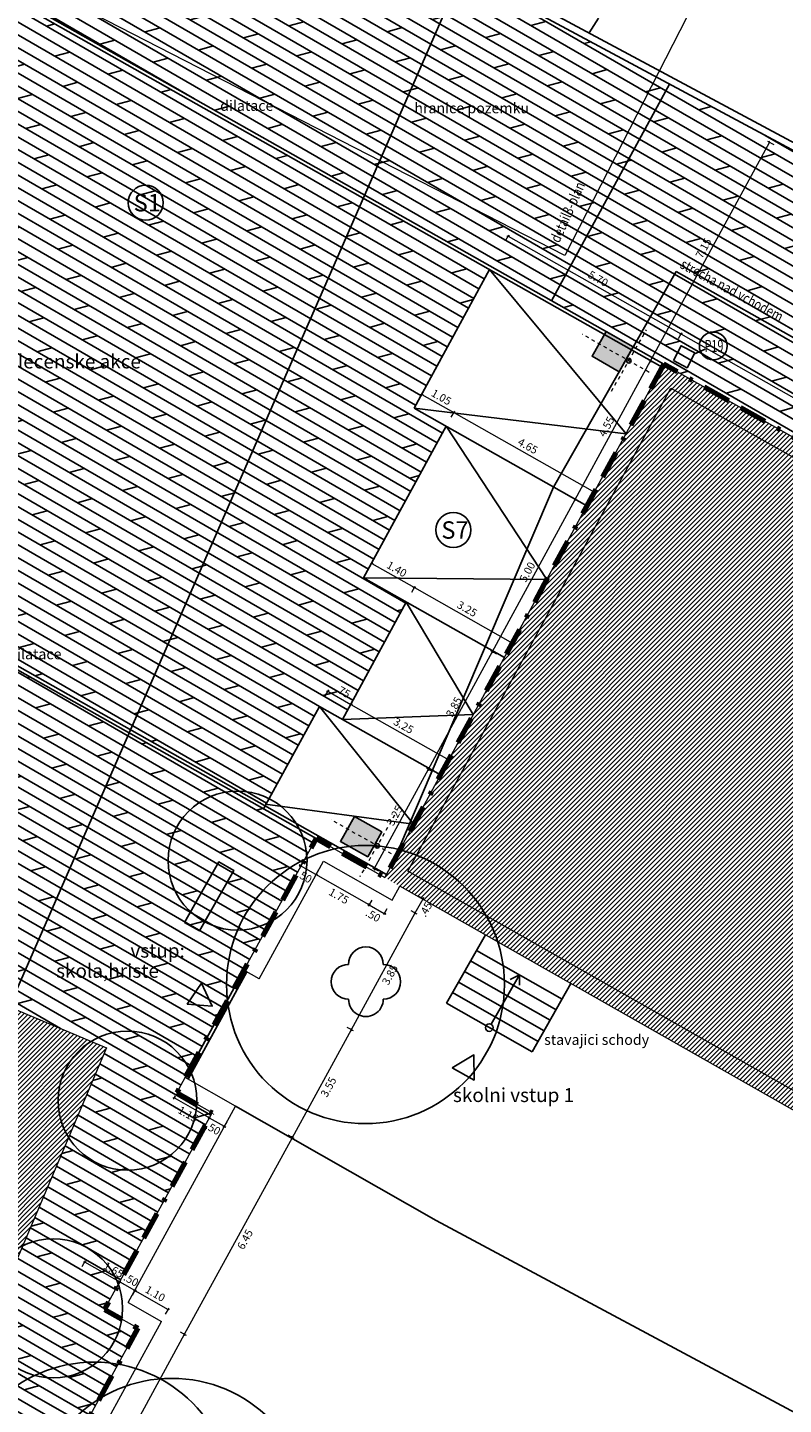
# Model space of a CAD drawing. Units: millimetres. Extents: x -827 to 609, y 11 to 523.
# Drawn here: x 43 to 65, y 225 to 264 of the extents above; entities that cross this region are included whole.
import ezdxf
from ezdxf.enums import TextEntityAlignment as Align
from ezdxf.lldxf.tags import DXFTag

# ---------------------------------------------------------------- set-up
doc = ezdxf.new("R2010")
doc.units = ezdxf.units.MM
doc.header["$LTSCALE"] = 0.2
doc.linetypes.add('BORDER', pattern=[1.75, 0.5, -0.25, 0.5, -0.25, 0, -0.25])
for name, color, linetype in [('baeume', 3, 'Continuous'), ('beleuchtung_neu', 6, 'Continuous'), ('beschriftung', 6, 'Continuous'), ('linien', 7, 'Continuous'), ('linien_bestand', 7, 'HIDDEN2'), ('linien_pflasterung', 4, 'Continuous'), ('moebel', 3, 'Continuous'), ('pflasterung_grenzen', 4, 'Continuous'), ('stiege', 5, 'Continuous')]:
    doc.layers.add(name, color=color, linetype=linetype)
doc.layers.add('beschriftung_details', color=7, linetype='Continuous', lineweight=0, true_color=0x242b56)
doc.layers.add('schr_bestandshäuser', color=7, linetype='Continuous', lineweight=0, true_color=0x5e5e5e)
doc.layers.add('beschriftung_koten', color=7, linetype='Continuous', lineweight=0)
doc.layers.add('gebaeude', color=1, linetype='Continuous', lineweight=15)
doc.layers.add('schr_pflasterung', color=7, linetype='Continuous', true_color=0x3b3b3b)
doc.styles.add('beschriftung', font='monos.ttf')
doc.styles.get("Standard").update_dxf_attribs({"font": 'simplex.shx', "width": 0.8})
tags = doc.linetypes.add('HIDDEN2', pattern=[4.7625, 3.175, -1.5875]).pattern_tags.tags
tags[6:7] = [DXFTag(74, 4), DXFTag(75, 0), DXFTag(340, '0'), DXFTag(46, 0.0), DXFTag(50, 0.0), DXFTag(44, 0.0), DXFTag(45, 0.0)]
tags[4:5] = [DXFTag(74, 4), DXFTag(75, 0), DXFTag(340, '0'), DXFTag(46, 0.0), DXFTag(50, 0.0), DXFTag(44, 0.0), DXFTag(45, 0.0)]
doc.dimstyles.new('jiri_200', dxfattribs={"dimtxt": 0.225, "dimasz": 0.05, "dimexe": 0.05, "dimexo": 0.1, "dimgap": 0.1, "dimtad": 2, "dimrnd": 0.05, "dimzin": 4, "dimdsep": 46, "dimtxsty": 'Standard', "dimblk": 'OBLIQUE', "dimcen": 0.25, "dimclrd": 7, "dimclre": 7, "dimclrt": 256, "dimadec": 0, "dimazin": 0, "dimtfac": 1, "dimtix": 1, "dimtmove": 2, "dimatfit": 3, "dimfxl": 0, "dimtolj": 1, "dimtzin": 0, "dimlwd": -1, "dimlwe": -1, "dimarcsym": 0})

# ---------------------------------------------------------------- blocks, each defined once
blk = doc.blocks.new('313')
at = {"linetype": 'Continuous'}
for centre, start, end in [((0, 1), 0.01211, 179.99425), ((-1, 0), 89.9966, 269.9966), ((1, 0), 270.00236, 90.00236), ((0, -1), 179.99424, 0.01212)]:
    blk.add_arc(centre, 1, start, end, dxfattribs=at)
blk = doc.blocks.new('lt1_licht')
at = {"linetype": 'Continuous', "ltscale": 0.1, "true_color": 0xb3b3b3}
h = blk.add_hatch(color=253, dxfattribs=at)
edge = h.paths.add_edge_path(flags=17)
edge.add_arc((200.278, 93.893), 0.065, 0, 360)
h.paths.add_polyline_path([(200.239, 93.968), (200.605, 94.155), (200.195, 94.956), (199.465, 94.583), (199.874, 93.782)])
edge = h.paths.add_edge_path(flags=17)
edge.add_line((200.208, 93.953), (200.222, 93.926))
edge = h.paths.add_edge_path(flags=17)
edge.add_line((200.284, 93.958), (200.271, 93.984))
at = {"linetype": 'BORDER', "lineweight": 0}
for p, q in [((200.585, 93.292), (199.582, 95.254)), ((199.38, 93.434), (201.188, 94.359))]:
    blk.add_line(p, q, dxfattribs=at)
at = {"linetype": 'Continuous', "ltscale": 0.1}
for points in [[(200.239, 93.968), (200.239, 93.968), (200.239, 93.968), (200.605, 94.155), (200.195, 94.956), (199.465, 94.583), (199.874, 93.782), (200.239, 93.968)], [(200.208, 93.953), (200.208, 93.953), (200.222, 93.926)], [(200.284, 93.958), (200.271, 93.984), (200.271, 93.984)]]:
    blk.add_lwpolyline(points, dxfattribs=at)
blk.add_circle((200.278, 93.893), 0.065, dxfattribs=at)
blk = doc.blocks.new('_Oblique')
at = {"color": 0, "linetype": 'ByBlock', "lineweight": -2}
blk.add_line((-0.5, -0.5), (0.5, 0.5), dxfattribs=at)
blk = doc.blocks.new('*D111')
at = {"layer": 'beschriftung_koten', "color": 7}
for p, q in [((52.905, 240.289), (54.465, 243.153)), ((54.596, 243.081), (54.421, 243.177)), ((53.037, 240.218), (52.861, 240.313))]:
    blk.add_line(p, q, dxfattribs=at)
at = {"layer": 'beschriftung_koten', "color": 7, "xscale": 0.05, "yscale": 0.05, "zscale": 0.05}
for p, rotation in [((54.465, 243.153), 61.42687795543984), ((52.905, 240.289), 241.4268779554399)]:
    blk.add_blockref('_Oblique', p, dxfattribs=dict(at, rotation=rotation))
at = {"layer": 'beschriftung_koten', "insert": (53.498, 241.823), "char_height": 0.225, "attachment_point": 5, "rotation": 61.4269}
blk.add_mtext('\\A1;3.25', dxfattribs=at)
blk = doc.blocks.new('*D112')
at = {"layer": 'beschriftung_koten', "color": 7}
for p, q in [((54.465, 243.153), (56.307, 246.536)), ((56.439, 246.464), (56.263, 246.56)), ((54.596, 243.081), (54.421, 243.177))]:
    blk.add_line(p, q, dxfattribs=at)
at = {"layer": 'beschriftung_koten', "color": 7, "xscale": 0.05, "yscale": 0.05, "zscale": 0.05}
for p, rotation in [((56.307, 246.536), 61.42687795543984), ((54.465, 243.153), 241.4268779554399)]:
    blk.add_blockref('_Oblique', p, dxfattribs=dict(at, rotation=rotation))
at = {"layer": 'beschriftung_koten', "insert": (55.199, 244.946), "char_height": 0.225, "attachment_point": 5, "rotation": 61.4269}
blk.add_mtext('\\A1;3.85', dxfattribs=at)
blk = doc.blocks.new('*D113')
at = {"layer": 'beschriftung_koten', "color": 7}
for p, q in [((56.307, 246.536), (58.691, 250.914)), ((58.823, 250.842), (58.648, 250.938)), ((56.439, 246.464), (56.263, 246.56))]:
    blk.add_line(p, q, dxfattribs=at)
at = {"layer": 'beschriftung_koten', "color": 7, "xscale": 0.05, "yscale": 0.05, "zscale": 0.05}
for p, rotation in [((58.691, 250.914), 61.42687795543984), ((56.307, 246.536), 241.4268779554399)]:
    blk.add_blockref('_Oblique', p, dxfattribs=dict(at, rotation=rotation))
at = {"layer": 'beschriftung_koten', "insert": (57.313, 248.827), "char_height": 0.225, "attachment_point": 5, "rotation": 61.4269}
blk.add_mtext('\\A1;5.00', dxfattribs=at)
blk = doc.blocks.new('*D114')
at = {"layer": 'beschriftung_koten', "color": 7}
for p, q in [((58.691, 250.914), (60.861, 254.898)), ((60.993, 254.826), (60.817, 254.922)), ((58.823, 250.842), (58.648, 250.938))]:
    blk.add_line(p, q, dxfattribs=at)
at = {"layer": 'beschriftung_koten', "color": 7, "xscale": 0.05, "yscale": 0.05, "zscale": 0.05}
for p, rotation in [((60.861, 254.898), 61.42687795543984), ((58.691, 250.914), 241.4268779554399)]:
    blk.add_blockref('_Oblique', p, dxfattribs=dict(at, rotation=rotation))
at = {"layer": 'beschriftung_koten', "insert": (59.59, 253.008), "char_height": 0.225, "attachment_point": 5, "rotation": 61.4269}
blk.add_mtext('\\A1;4.55', dxfattribs=at)
blk = doc.blocks.new('*D115')
at = {"layer": 'beschriftung_koten', "color": 7}
for p, q in [((60.861, 254.898), (64.282, 261.18)), ((64.414, 261.108), (64.239, 261.204)), ((60.993, 254.826), (60.817, 254.922))]:
    blk.add_line(p, q, dxfattribs=at)
at = {"layer": 'beschriftung_koten', "color": 7, "xscale": 0.05, "yscale": 0.05, "zscale": 0.05}
for p, rotation in [((64.282, 261.18), 61.42687795543984), ((60.861, 254.898), 241.4268779554399)]:
    blk.add_blockref('_Oblique', p, dxfattribs=dict(at, rotation=rotation))
at = {"layer": 'beschriftung_koten', "insert": (62.385, 258.141), "char_height": 0.225, "attachment_point": 5, "rotation": 61.4269}
blk.add_mtext('\\A1;7.15', dxfattribs=at)
blk = doc.blocks.new('*D116')
at = {"layer": 'beschriftung_koten', "color": 7}
for p, q in [((56.687, 258.351), (56.785, 258.525)), ((56.761, 258.481), (61.734, 255.672)), ((61.66, 255.541), (61.758, 255.716))]:
    blk.add_line(p, q, dxfattribs=at)
at = {"layer": 'beschriftung_koten', "color": 7, "xscale": 0.05, "yscale": 0.05, "zscale": 0.05}
for p, rotation in [((56.761, 258.481), 150.5360186532053), ((61.734, 255.672), 330.5360186532053)]:
    blk.add_blockref('_Oblique', p, dxfattribs=dict(at, rotation=rotation))
at = {"layer": 'beschriftung_koten', "insert": (59.352, 257.262), "char_height": 0.225, "attachment_point": 5, "rotation": 330.536}
blk.add_mtext('\\A1;5.70', dxfattribs=at)
blk = doc.blocks.new('*D117')
at = {"layer": 'beschriftung_koten', "color": 7}
for p, q in [((61.66, 255.541), (61.758, 255.716)), ((61.734, 255.672), (69.825, 251.101)), ((69.751, 250.97), (69.85, 251.144))]:
    blk.add_line(p, q, dxfattribs=at)
at = {"layer": 'beschriftung_koten', "color": 7, "xscale": 0.05, "yscale": 0.05, "zscale": 0.05}
for p, rotation in [((61.734, 255.672), 150.5360186532053), ((69.825, 251.101), 330.5360186532053)]:
    blk.add_blockref('_Oblique', p, dxfattribs=dict(at, rotation=rotation))
at = {"layer": 'beschriftung_koten', "insert": (65.884, 253.572), "char_height": 0.225, "attachment_point": 5, "rotation": 330.536}
blk.add_mtext('\\A1;9.30', dxfattribs=at)
blk = doc.blocks.new('*D136')
at = {"layer": 'beschriftung_koten', "color": 7}
for p, q in [((54.198, 253.802), (54.297, 253.976)), ((54.272, 253.933), (55.197, 253.41)), ((55.124, 253.279), (55.222, 253.454))]:
    blk.add_line(p, q, dxfattribs=at)
at = {"layer": 'beschriftung_koten', "color": 7, "xscale": 0.05, "yscale": 0.05, "zscale": 0.05}
for p, rotation in [((54.272, 253.933), 150.5360186532053), ((55.197, 253.41), 330.5360186532053)]:
    blk.add_blockref('_Oblique', p, dxfattribs=dict(at, rotation=rotation))
at = {"layer": 'beschriftung_koten', "insert": (54.839, 253.856), "char_height": 0.225, "attachment_point": 5, "rotation": 330.536}
blk.add_mtext('\\A1;1.05', dxfattribs=at)
blk = doc.blocks.new('*D137')
at = {"layer": 'beschriftung_koten', "color": 7}
for p, q in [((55.124, 253.279), (55.222, 253.454)), ((55.197, 253.41), (59.249, 251.121)), ((59.175, 250.99), (59.274, 251.164))]:
    blk.add_line(p, q, dxfattribs=at)
at = {"layer": 'beschriftung_koten', "color": 7, "xscale": 0.05, "yscale": 0.05, "zscale": 0.05}
for p, rotation in [((55.197, 253.41), 150.5360186532053), ((59.249, 251.121), 330.5360186532053)]:
    blk.add_blockref('_Oblique', p, dxfattribs=dict(at, rotation=rotation))
at = {"layer": 'beschriftung_koten', "insert": (57.328, 252.45), "char_height": 0.225, "attachment_point": 5, "rotation": 330.536}
blk.add_mtext('\\A1;4.65', dxfattribs=at)
blk = doc.blocks.new('*D138')
at = {"layer": 'beschriftung_koten', "color": 7}
for p, q in [((52.762, 248.942), (52.86, 249.116)), ((52.836, 249.072), (54.064, 248.378)), ((53.99, 248.248), (54.089, 248.422))]:
    blk.add_line(p, q, dxfattribs=at)
at = {"layer": 'beschriftung_koten', "color": 7, "xscale": 0.05, "yscale": 0.05, "zscale": 0.05}
for p, rotation in [((52.836, 249.072), 150.5360186532053), ((54.064, 248.378), 330.5360186532053)]:
    blk.add_blockref('_Oblique', p, dxfattribs=dict(at, rotation=rotation))
at = {"layer": 'beschriftung_koten', "insert": (53.555, 248.91), "char_height": 0.225, "attachment_point": 5, "rotation": 330.536}
blk.add_mtext('\\A1;1.40', dxfattribs=at)
blk = doc.blocks.new('*D139')
at = {"layer": 'beschriftung_koten', "color": 7}
for p, q in [((53.99, 248.248), (54.089, 248.422)), ((54.064, 248.378), (56.887, 246.783)), ((56.814, 246.653), (56.912, 246.827))]:
    blk.add_line(p, q, dxfattribs=at)
at = {"layer": 'beschriftung_koten', "color": 7, "xscale": 0.05, "yscale": 0.05, "zscale": 0.05}
for p, rotation in [((54.064, 248.378), 150.5360186532053), ((56.887, 246.783), 330.5360186532053)]:
    blk.add_blockref('_Oblique', p, dxfattribs=dict(at, rotation=rotation))
at = {"layer": 'beschriftung_koten', "insert": (55.58, 247.766), "char_height": 0.225, "attachment_point": 5, "rotation": 330.536}
blk.add_mtext('\\A1;3.25', dxfattribs=at)
blk = doc.blocks.new('*D140')
at = {"layer": 'beschriftung_koten', "color": 7}
for p, q in [((51.496, 245.264), (51.595, 245.438)), ((51.57, 245.395), (52.235, 245.019)), ((52.161, 244.889), (52.26, 245.063))]:
    blk.add_line(p, q, dxfattribs=at)
at = {"layer": 'beschriftung_koten', "color": 7, "xscale": 0.05, "yscale": 0.05, "zscale": 0.05}
for p, rotation in [((51.57, 245.395), 150.5360186532053), ((52.235, 245.019), 330.5360186532053)]:
    blk.add_blockref('_Oblique', p, dxfattribs=dict(at, rotation=rotation))
at = {"layer": 'beschriftung_koten', "insert": (52.007, 245.392), "char_height": 0.225, "attachment_point": 5, "rotation": 330.536}
blk.add_mtext('\\A1;.75', dxfattribs=at)
blk = doc.blocks.new('*D141')
at = {"layer": 'beschriftung_koten', "color": 7}
for p, q in [((52.161, 244.889), (52.26, 245.063)), ((52.235, 245.019), (55.058, 243.424)), ((54.985, 243.294), (55.083, 243.468))]:
    blk.add_line(p, q, dxfattribs=at)
at = {"layer": 'beschriftung_koten', "color": 7, "xscale": 0.05, "yscale": 0.05, "zscale": 0.05}
for p, rotation in [((52.235, 245.019), 150.5360186532053), ((55.058, 243.424), 330.5360186532053)]:
    blk.add_blockref('_Oblique', p, dxfattribs=dict(at, rotation=rotation))
at = {"layer": 'beschriftung_koten', "insert": (53.751, 244.407), "char_height": 0.225, "attachment_point": 5, "rotation": 330.536}
blk.add_mtext('\\A1;3.25', dxfattribs=at)
blk = doc.blocks.new('*D154')
at = {"layer": 'beschriftung_koten', "color": 7}
for p, q in [((47.318, 226.975), (47.493, 226.879)), ((43.989, 220.587), (47.449, 226.903)), ((43.857, 220.659), (44.032, 220.563))]:
    blk.add_line(p, q, dxfattribs=at)
at = {"layer": 'beschriftung_koten', "color": 7, "xscale": 0.05, "yscale": 0.05, "zscale": 0.05}
for p, rotation in [((47.449, 226.903), 61.28158396683268), ((43.989, 220.587), 241.2815839668327)]:
    blk.add_blockref('_Oblique', p, dxfattribs=dict(at, rotation=rotation))
at = {"layer": 'beschriftung_koten', "insert": (45.905, 223.643), "char_height": 0.225, "attachment_point": 5, "rotation": 61.2816}
blk.add_mtext('\\A1;7.20', dxfattribs=at)
blk = doc.blocks.new('*D155')
at = {"layer": 'beschriftung_koten', "color": 7}
for p, q in [((47.449, 226.903), (50.552, 232.566)), ((50.42, 232.638), (50.595, 232.542)), ((47.318, 226.975), (47.493, 226.879))]:
    blk.add_line(p, q, dxfattribs=at)
at = {"layer": 'beschriftung_koten', "color": 7, "xscale": 0.05, "yscale": 0.05, "zscale": 0.05}
for p, rotation in [((50.552, 232.566), 61.28158396683268), ((47.449, 226.903), 241.2815839668327)]:
    blk.add_blockref('_Oblique', p, dxfattribs=dict(at, rotation=rotation))
at = {"layer": 'beschriftung_koten', "insert": (49.187, 229.632), "char_height": 0.225, "attachment_point": 5, "rotation": 61.2816}
blk.add_mtext('\\A1;6.45', dxfattribs=at)
blk = doc.blocks.new('*D156')
at = {"layer": 'beschriftung_koten', "color": 7}
for p, q in [((50.552, 232.566), (52.251, 235.667)), ((52.12, 235.74), (52.295, 235.643)), ((50.42, 232.638), (50.595, 232.542))]:
    blk.add_line(p, q, dxfattribs=at)
at = {"layer": 'beschriftung_koten', "color": 7, "xscale": 0.05, "yscale": 0.05, "zscale": 0.05}
for p, rotation in [((52.251, 235.667), 61.28158396683268), ((50.552, 232.566), 241.2815839668327)]:
    blk.add_blockref('_Oblique', p, dxfattribs=dict(at, rotation=rotation))
at = {"layer": 'beschriftung_koten', "insert": (51.588, 234.014), "char_height": 0.225, "attachment_point": 5, "rotation": 61.2816}
blk.add_mtext('\\A1;3.55', dxfattribs=at)
blk = doc.blocks.new('*D157')
at = {"layer": 'beschriftung_koten', "color": 7}
for p, q in [((54.089, 239.022), (54.311, 239.427)), ((54.18, 239.499), (54.355, 239.403)), ((54.311, 239.427), (54.335, 239.471)), ((53.958, 239.094), (54.133, 238.998)), ((54.089, 239.022), (54.065, 238.978))]:
    blk.add_line(p, q, dxfattribs=at)
at = {"layer": 'beschriftung_koten', "color": 7, "xscale": 0.05, "yscale": 0.05, "zscale": 0.05}
for p, rotation in [((54.311, 239.427), 241.2815839668327), ((54.089, 239.022), 61.28158396683268)]:
    blk.add_blockref('_Oblique', p, dxfattribs=dict(at, rotation=rotation))
at = {"layer": 'beschriftung_koten', "insert": (54.387, 239.123), "char_height": 0.225, "attachment_point": 5, "rotation": 61.2816}
blk.add_mtext('\\A1;.45', dxfattribs=at)
blk = doc.blocks.new('*D158')
at = {"layer": 'beschriftung_koten', "color": 7}
for p, q in [((45.943, 228.03), (46.042, 228.204)), ((46.018, 228.161), (46.976, 227.615)), ((46.902, 227.485), (47.001, 227.659))]:
    blk.add_line(p, q, dxfattribs=at)
at = {"layer": 'beschriftung_koten', "color": 7, "xscale": 0.05, "yscale": 0.05, "zscale": 0.05}
for p, rotation in [((46.018, 228.161), 150.3582967639203), ((46.976, 227.615), 330.3582967639203)]:
    blk.add_blockref('_Oblique', p, dxfattribs=dict(at, rotation=rotation))
at = {"layer": 'beschriftung_koten', "insert": (46.602, 228.072), "char_height": 0.225, "attachment_point": 5, "rotation": 330.3583}
blk.add_mtext('\\A1;1.10', dxfattribs=at)
blk = doc.blocks.new('*D159')
at = {"layer": 'beschriftung_koten', "color": 7}
for p, q in [((48.159, 233.128), (48.115, 233.153)), ((48.191, 233.184), (48.134, 233.084)), ((48.159, 233.128), (48.586, 232.885)), ((48.661, 233.015), (48.562, 232.841)), ((48.586, 232.885), (48.63, 232.86))]:
    blk.add_line(p, q, dxfattribs=at)
at = {"layer": 'beschriftung_koten', "color": 7, "xscale": 0.05, "yscale": 0.05, "zscale": 0.05}
for p, rotation in [((48.159, 233.128), 330.3582967639203), ((48.586, 232.885), 150.3582967639203)]:
    blk.add_blockref('_Oblique', p, dxfattribs=dict(at, rotation=rotation))
at = {"layer": 'beschriftung_koten', "insert": (48.267, 232.822), "char_height": 0.225, "attachment_point": 5, "rotation": 330.3583}
blk.add_mtext('\\A1;.50', dxfattribs=at)
blk = doc.blocks.new('*D160')
at = {"layer": 'beschriftung_koten', "color": 7}
for p, q in [((47.175, 233.762), (47.118, 233.662)), ((48.159, 233.128), (47.143, 233.706)), ((48.191, 233.184), (48.134, 233.084))]:
    blk.add_line(p, q, dxfattribs=at)
at = {"layer": 'beschriftung_koten', "color": 7, "xscale": 0.05, "yscale": 0.05, "zscale": 0.05}
for p, rotation in [((47.143, 233.706), 150.3582967639203), ((48.159, 233.128), 330.3582967639203)]:
    blk.add_blockref('_Oblique', p, dxfattribs=dict(at, rotation=rotation))
at = {"layer": 'beschriftung_koten', "insert": (47.546, 233.232), "char_height": 0.225, "attachment_point": 5, "rotation": 330.3583}
blk.add_mtext('\\A1;1.15', dxfattribs=at)
blk = doc.blocks.new('*D161')
at = {"layer": 'beschriftung_koten', "color": 7}
for p, q in [((45.516, 228.274), (45.615, 228.447)), ((45.59, 228.404), (45.547, 228.429)), ((46.018, 228.161), (45.59, 228.404)), ((45.943, 228.03), (46.042, 228.204)), ((46.018, 228.161), (46.061, 228.136))]:
    blk.add_line(p, q, dxfattribs=at)
at = {"layer": 'beschriftung_koten', "color": 7, "xscale": 0.05, "yscale": 0.05, "zscale": 0.05}
for p, rotation in [((45.59, 228.404), 330.3582967639203), ((46.018, 228.161), 150.3582967639203)]:
    blk.add_blockref('_Oblique', p, dxfattribs=dict(at, rotation=rotation))
at = {"layer": 'beschriftung_koten', "insert": (45.909, 228.467), "char_height": 0.225, "attachment_point": 5, "rotation": 330.3583}
blk.add_mtext('\\A1;.50', dxfattribs=at)
blk = doc.blocks.new('*D163')
at = {"layer": 'beschriftung_koten', "color": 7}
for p, q in [((52.251, 235.667), (54.089, 239.022)), ((53.958, 239.094), (54.133, 238.998)), ((52.12, 235.74), (52.295, 235.643))]:
    blk.add_line(p, q, dxfattribs=at)
at = {"layer": 'beschriftung_koten', "color": 7, "xscale": 0.05, "yscale": 0.05, "zscale": 0.05}
for p, rotation in [((54.089, 239.022), 61.28158396683268), ((52.251, 235.667), 241.2815839668327)]:
    blk.add_blockref('_Oblique', p, dxfattribs=dict(at, rotation=rotation))
at = {"layer": 'beschriftung_koten', "insert": (53.357, 237.243), "char_height": 0.225, "attachment_point": 5, "rotation": 61.2816}
blk.add_mtext('\\A1;3.85', dxfattribs=at)
blk = doc.blocks.new('*D164')
at = {"layer": 'beschriftung_koten', "color": 7}
for p, q in [((51.301, 240.258), (51.202, 240.084)), ((52.76, 239.255), (51.227, 240.127)), ((52.834, 239.386), (52.736, 239.212))]:
    blk.add_line(p, q, dxfattribs=at)
at = {"layer": 'beschriftung_koten', "color": 7, "xscale": 0.05, "yscale": 0.05, "zscale": 0.05}
for p, rotation in [((51.227, 240.127), 150.37690177549), ((52.76, 239.255), 330.37690177549)]:
    blk.add_blockref('_Oblique', p, dxfattribs=dict(at, rotation=rotation))
at = {"layer": 'beschriftung_koten', "insert": (51.888, 239.507), "char_height": 0.225, "attachment_point": 5, "rotation": 330.3769}
blk.add_mtext('\\A1;1.75', dxfattribs=at)
blk = doc.blocks.new('*D165')
at = {"layer": 'beschriftung_koten', "color": 7}
for p, q in [((50.786, 240.378), (50.742, 240.403)), ((50.86, 240.508), (50.761, 240.335)), ((51.227, 240.127), (50.786, 240.378)), ((51.301, 240.258), (51.202, 240.084)), ((51.227, 240.127), (51.27, 240.103))]:
    blk.add_line(p, q, dxfattribs=at)
at = {"layer": 'beschriftung_koten', "color": 7, "xscale": 0.05, "yscale": 0.05, "zscale": 0.05}
for p, rotation in [((50.786, 240.378), 330.37690177549), ((51.227, 240.127), 150.37690177549)]:
    blk.add_blockref('_Oblique', p, dxfattribs=dict(at, rotation=rotation))
at = {"layer": 'beschriftung_koten', "insert": (50.901, 240.068), "char_height": 0.225, "attachment_point": 5, "rotation": 330.3769}
blk.add_mtext('\\A1;.50', dxfattribs=at)
blk = doc.blocks.new('*D166')
at = {"layer": 'beschriftung_koten', "color": 7}
for p, q in [((52.76, 239.255), (52.717, 239.28)), ((52.834, 239.386), (52.736, 239.212)), ((52.76, 239.255), (53.195, 239.008)), ((53.269, 239.139), (53.17, 238.965)), ((53.195, 239.008), (53.238, 238.983))]:
    blk.add_line(p, q, dxfattribs=at)
at = {"layer": 'beschriftung_koten', "color": 7, "xscale": 0.05, "yscale": 0.05, "zscale": 0.05}
for p, rotation in [((52.76, 239.255), 330.37690177549), ((53.195, 239.008), 150.37690177549)]:
    blk.add_blockref('_Oblique', p, dxfattribs=dict(at, rotation=rotation))
at = {"layer": 'beschriftung_koten', "insert": (52.873, 238.947), "char_height": 0.225, "attachment_point": 5, "rotation": 330.3769}
blk.add_mtext('\\A1;.50', dxfattribs=at)
blk = doc.blocks.new('*D228')
at = {"layer": 'beschriftung_koten', "color": 7}
for p, q in [((44.5, 228.851), (44.599, 229.025)), ((46.018, 228.161), (44.575, 228.982)), ((45.943, 228.03), (46.042, 228.204))]:
    blk.add_line(p, q, dxfattribs=at)
at = {"layer": 'beschriftung_koten', "color": 7, "xscale": 0.05, "yscale": 0.05, "zscale": 0.05}
for p, rotation in [((44.575, 228.982), 150.3582967639203), ((46.018, 228.161), 330.3582967639203)]:
    blk.add_blockref('_Oblique', p, dxfattribs=dict(at, rotation=rotation))
at = {"layer": 'beschriftung_koten', "insert": (45.401, 228.756), "char_height": 0.225, "attachment_point": 5, "rotation": 330.3583}
blk.add_mtext('\\A1;1.65', dxfattribs=at)

msp = doc.modelspace()

# ---------------------------------------------------------------- hatches: boundary and pattern name
at = {"layer": 'schr_bestandshäuser'}
h = msp.add_hatch(dxfattribs=at)
h.set_pattern_fill('ANSI31', color=256, scale=0.03, style=0)
h.set_pattern_definition([(45, (53.2072, 224.9444), (-0.06735192, 0.06735192), [])])
h.paths.add_polyline_path([(61.246, 254.802), (85.19, 241.275), (80.441, 232.869), (83.143, 231.342), (79.738, 224.944), (53.207, 240.041)])
h = msp.add_hatch(dxfattribs=at)
h.set_pattern_fill('ANSI31', color=256, scale=0.03, style=0)
h.paths.add_polyline_path([(37.119, 238.544), (45.199, 235.144), (42.641, 229.091), (34.569, 232.514)])
at = {"layer": 'schr_pflasterung'}
h = msp.add_hatch(dxfattribs=at)
h.set_pattern_fill('DOLMIT', color=256, scale=0.05, angle=330, style=0)
h.paths.add_polyline_path([(50.121, 268.912), (48.505, 269.779), (46.58, 270.765, -0.806836), (45.863, 270.92, -0.130915), (45.913, 271.106), (43.982, 272.095), (41.197, 266.129), (58.012, 256.629), (61.406, 262.861)])
h.paths.add_polyline_path([(46.58, 270.765), (45.913, 271.106, 0.130915), (45.863, 270.92, 0.806836)], flags=17)
h = msp.add_hatch(dxfattribs=at)
h.set_pattern_fill('DOLMIT', color=256, scale=0.05, angle=330, style=0)
h.paths.add_polyline_path([(56.221, 257.526), (41.154, 266.038), (34.108, 250.946), (49.767, 242.1), (51.326, 244.963), (51.991, 244.588), (53.829, 247.962), (52.601, 248.656), (54.977, 253.019), (54.051, 253.542)])
h = msp.add_hatch(dxfattribs=at)
h.set_pattern_fill('DOLMIT', color=256, scale=0.05, angle=330, style=0)
h.paths.add_polyline_path([(61.406, 262.861), (58.012, 256.629), (60.363, 255.301), (61.601, 257.473), (69.349, 253.096), (69.949, 251.321), (72.967, 256.662)])
h = msp.add_hatch(dxfattribs=at)
h.set_pattern_fill('DOLMIT', color=256, scale=0.05, angle=330, style=0)
h.paths.add_polyline_path([(61.601, 257.473), (60.363, 255.301), (61.246, 254.802), (69.334, 250.232), (69.949, 251.321), (69.349, 253.096)])
h = msp.add_hatch(dxfattribs=at)
h.set_pattern_fill('DOLMIT', color=256, scale=0.05, angle=330, style=0)
h.paths.add_polyline_path([(40.099, 237.29), (40.909, 236.949), (40.15, 237.378)])
h.paths.add_polyline_path([(34.065, 250.855), (25.121, 231.698), (41.728, 221.42), (44.127, 228.194), (51.23, 241.159)])
h.paths.add_polyline_path([(45.199, 235.144), (42.641, 229.091), (34.569, 232.514), (37.119, 238.544)])
h = msp.add_hatch(dxfattribs=at)
h.set_pattern_fill('DOLMIT', color=256, scale=0.05, angle=330, style=0)
h.paths.add_polyline_path([(48.24, 233.271), (47.225, 233.849), (44.127, 228.194), (41.694, 221.323), (42.633, 220.742), (46.104, 227.077), (45.144, 227.62)])

# ---------------------------------------------------------------- linework, layer by layer
at = {"layer": 'baeume', "linetype": 'HIDDEN2'}
for centre, radius in [((48.971, 240.527), 2), ((52.654, 236.962), 4), ((45.804, 233.624), 2), ((43.661, 227.649), 2), ((44.844, 222.102), 4), ((47.078, 221.635), 4)]:
    msp.add_circle(centre, radius, dxfattribs=at)
at = {"layer": 'beschriftung'}
for p, q in [((59.089, 264.331), (59.357, 264.758)), ((62.431, 255.233), (62.121, 255.106))]:
    msp.add_line(p, q, dxfattribs=at)
at = {"layer": 'beschriftung', "linetype": 'HIDDEN2'}
for points in [[(56.221, 257.526), (60.156, 252.8), (54.051, 253.542)], [(54.976, 253.018), (57.875, 248.611), (52.601, 248.656)], [(53.829, 247.962), (55.757, 244.724), (51.991, 244.588)], [(51.326, 244.963), (54.041, 241.572), (49.767, 242.15)]]:
    msp.add_lwpolyline(points, dxfattribs=at)
at = {"layer": 'beschriftung'}
for points in [[(47.932, 237), (48.245, 236.344), (47.522, 236.401)], [(55.15, 234.571), (55.777, 234.938), (55.782, 234.213)]]:
    msp.add_lwpolyline(points, close=True, dxfattribs=at)
for centre, radius in [((46.328, 259.447), 0.504), ((62.665, 255.328), 0.4), ((55.185, 250.035), 0.504)]:
    msp.add_circle(centre, radius, dxfattribs=at)
at = {"layer": 'beschriftung_details'}
msp.add_lwpolyline([(58.394, 257.932), (31.245, 271.838), (48.442, 305.411), (75.59, 291.506)], close=True, dxfattribs=at)
at = {"layer": 'gebaeude'}
for p, q in [((53.207, 240.041), (61.246, 254.802)), ((61.246, 254.802), (85.19, 241.275)), ((53.876, 240.225), (61.442, 254.117)), ((61.442, 254.117), (84.509, 241.086)), ((49.155, 237.373), (51.233, 241.164)), ((51.233, 241.164), (53.207, 240.041)), ((49.59, 237.125), (51.445, 240.512)), ((51.445, 240.512), (53.421, 239.388)), ((79.538, 225.633), (53.876, 240.225)), ((53.421, 239.388), (53.642, 239.794)), ((79.738, 224.944), (53.642, 239.794)), ((49.59, 237.125), (49.155, 237.373)), ((47.225, 233.849), (47.465, 234.287)), ((48.915, 233.462), (47.465, 234.287)), ((45.82, 227.813), (48.915, 233.462)), ((45.82, 227.813), (46.78, 227.27)), ((43.319, 220.954), (46.78, 227.27))]:
    msp.add_line(p, q, dxfattribs=at)
msp.add_lwpolyline([(37.119, 238.544), (45.199, 235.144), (42.641, 229.091), (34.569, 232.514)], close=True, dxfattribs=at)
msp.add_lwpolyline([(47.275, 218.381), (42.633, 220.742), (46.104, 227.077), (45.144, 227.62), (48.24, 233.271), (47.225, 233.849)], dxfattribs=at)
at = {"layer": 'linien', "linetype": 'HIDDEN2'}
for p, q in [((58.067, 251.269), (61.601, 257.473)), ((69.349, 253.096), (61.601, 257.473)), ((58.067, 251.269), (53.437, 240.464))]:
    msp.add_line(p, q, dxfattribs=at)
at = {"layer": 'linien'}
for p, q in [((54.985, 236.424), (56.106, 238.392)), ((55.678, 237.641), (58.141, 236.238)), ((55.851, 237.945), (58.314, 236.542)), ((55.505, 237.337), (57.968, 235.934)), ((56.271, 235.819), (57.083, 237.244)), ((57.083, 237.244), (56.82, 237.107)), ((57.083, 237.244), (57.084, 236.942)), ((55.332, 237.033), (57.795, 235.631)), ((57.45, 235.025), (58.569, 236.99)), ((54.985, 236.424), (57.45, 235.025)), ((55.159, 236.729), (57.622, 235.327)), ((48.915, 233.462), (54.688, 230.177)), ((54.689, 230.176), (76.348, 218.576))]:
    msp.add_line(p, q, dxfattribs=at)
at = {"layer": 'linien', "linetype": 'BORDER', "lineweight": 80, "ltscale": 8, "flags": 128}
msp.add_lwpolyline([(61.246, 254.802), (53.207, 240.041), (51.233, 241.164), (47.225, 233.849), (48.24, 233.271), (45.144, 227.62), (46.104, 227.077), (42.633, 220.742), (32.233, 227.178), (30.946, 223.974), (27.273, 217.298), (18.482, 221.241), (7.009, 227.794), (1.205, 231.145), (7.728, 242.444), (6.382, 243.295, 0.079376), (8.019, 244.104), (9.719, 246.094), (19.249, 257.219), (21.123, 260.582), (27.41, 271.844), (28.218, 273.295), (30.996, 278.738), (30.429, 280.984), (30.289, 284.004), (29.349, 286.974), (27.769, 289.914), (24.269, 295.304), (23.409, 296.384), (22.341, 298.356), (19.639, 303.344), (9.53, 310.317), (5.489, 313.104), (10.385, 318.561), (15.081, 316.503), (17.45, 315.466), (24.464, 312.749), (25.568, 312.353), (27.725, 311.612), (28.696, 311.274), (33.011, 309.894), (34.505, 309.444), (35.616, 309.131), (39.082, 308.156), (39.907, 307.95), (44.749, 306.744), (45.672, 306.501), (51.013, 305.095), (59.059, 304.364), (80.927, 305.782, -0.066947), (82.256, 305.69), (88.345, 304.439), (98.142, 302.404), (99.715, 302.105), (104.841, 301.051), (104.879, 300.661), (104.94, 300.035), (104.989, 299.535), (105.041, 298.997), (105.08, 298.606), (105.137, 298.019), (105.999, 289.187), (107.134, 288.588), (109.333, 292.76), (119.387, 288.865), (118.316, 286.704), (115.576, 281.174), (107.356, 264.584), (111.78, 262.281), (109.239, 257.358), (132.722, 245.24), (138.173, 242.427), (137.271, 240.614), (132.594, 230.726), (104.904, 243.822), (99.525, 233.177), (85.19, 241.275), (69.334, 250.232)], format="xyb", close=True, dxfattribs=at)
at = {"layer": 'linien'}
msp.add_lwpolyline([(61.519, 254.906), (61.739, 255.332), (62.132, 255.129), (61.913, 254.703)], close=True, dxfattribs=at)
msp.add_circle((56.217, 235.725), 0.109, dxfattribs=at)
at = {"layer": 'linien_bestand'}
msp.add_line((62.065, 281.184), (36.883, 223.75), dxfattribs=at)
at = {"layer": 'linien_pflasterung'}
for p, q in [((58.012, 256.629), (61.406, 262.861)), ((54.051, 253.542), (56.221, 257.526)), ((54.051, 253.542), (59.029, 250.73)), ((52.601, 248.656), (54.976, 253.018)), ((52.601, 248.656), (56.652, 246.367)), ((51.991, 244.588), (53.829, 247.962)), ((49.719, 242.012), (51.326, 244.963)), ((51.326, 244.963), (54.815, 242.993)), ((49.155, 237.373), (47.465, 234.287)), ((49.242, 237.323), (47.552, 234.238))]:
    msp.add_line(p, q, dxfattribs=at)
at = {"layer": 'moebel'}
msp.add_lwpolyline([(47.88, 238.503), (48.864, 240.244), (48.428, 240.49), (47.445, 238.749)], close=True, dxfattribs=at)
at = {"layer": 'pflasterung_grenzen'}
for p, q in [((40.497, 266.409), (61.197, 254.715)), ((41.197, 266.129), (61.246, 254.802)), ((33.331, 251.271), (51.23, 241.159)), ((33.373, 251.361), (53.255, 240.129))]:
    msp.add_line(p, q, dxfattribs=at)
at = {"layer": 'stiege'}
for p, q in [((73.061, 256.838), (48.583, 269.964)), ((72.967, 256.662), (50.121, 268.912))]:
    msp.add_line(p, q, dxfattribs=at)

# ---------------------------------------------------------------- block references
at = {"layer": 'baeume', "xscale": 0.5, "yscale": 0.5, "zscale": 0.5}
msp.add_blockref('313', (52.666, 237.043), dxfattribs=at)
at = {"layer": 'beleuchtung_neu', "linetype": 'Continuous', "rotation": 33.29335091112557}
msp.add_blockref('lt1_licht', (-55.632, 66.482), dxfattribs=at)
at = {"layer": 'beleuchtung_neu', "linetype": 'Continuous', "xscale": -1, "rotation": 87.61956951757229}
msp.add_blockref('lt1_licht', (155.123, 437.157), dxfattribs=at)

# ---------------------------------------------------------------- texts
at = {"layer": 'beschriftung', "style": 'beschriftung'}
for s, p in [('S1', (46.373, 259.447)), ('S7', (55.23, 250.035))]:
    msp.add_text(s, height=0.5, dxfattribs=at).set_placement(p, align=Align.MIDDLE_CENTER)
at = {"layer": 'beschriftung', "width": 0.8}
msp.add_text('strecha nad vchodem', height=0.3, rotation=331.5204, dxfattribs=at).set_placement((61.687, 257.584))
at = {"layer": 'beschriftung', "style": 'beschriftung', "width": 0.65}
msp.add_text('P19', height=0.35, dxfattribs=at).set_placement((62.687, 255.328), align=Align.MIDDLE_CENTER)
at = {"layer": 'beschriftung', "style": 'beschriftung'}
for s, p in [('misto na spolecenske akce', (39.392, 254.682)), ('vstup:', (45.887, 237.736)), ('skola,hriste', (43.75, 237.157)), ('skolni vstup 1', (55.173, 233.583))]:
    msp.add_text(s, height=0.4, dxfattribs=at).set_placement(p)
at = {"layer": 'beschriftung', "char_height": 0.3, "width": 5.05897, "attachment_point": 1}
for s, insert in [('dilatace', (48.471, 262.39)), ('hranice pozemku', (54.06, 262.32)), ('dilatace', (42.37, 246.617)), ('stavajici schody', (57.797, 235.527))]:
    msp.add_mtext(s, dxfattribs=dict(at, insert=insert))
at = {"layer": 'beschriftung_details', "width": 0.8}
msp.add_text('detail3-plan', height=0.3, rotation=65.9294, dxfattribs=at).set_placement((58.231, 258.273))

# ---------------------------------------------------------------- dimensions: what is measured, and where the dimension line sits
at = {"layer": 'beschriftung_koten'}
for base, p1, p2, angle, picture, middle in [((64.282, 261.18), (61.197, 254.715), (64.808, 260.894), 61.4269, '*D115', (62.385, 258.141)), ((61.734, 255.672), (56.221, 257.526), (61.243, 254.804), 330.536, '*D116', (59.352, 257.262)), ((69.825, 251.101), (61.243, 254.804), (69.334, 250.232), 330.536, '*D117', (65.884, 253.572)), ((60.861, 254.898), (59.027, 250.731), (61.197, 254.715), 61.4269, '*D114', (59.59, 253.008)), ((55.197, 253.41), (54.051, 253.542), (54.985, 253.034), 330.536, '*D136', (54.839, 253.856)), ((59.249, 251.121), (54.985, 253.034), (59.029, 250.73), 330.536, '*D137', (57.328, 252.45)), ((58.6914, 250.914), (57.5765, 245.8447), (59.0272, 250.7311), 61.4269, '*D113', (57.3127, 248.8266)), ((54.064, 248.378), (52.601, 248.656), (53.829, 247.962), 330.536, '*D138', (53.555, 248.91)), ((56.887, 246.783), (53.829, 247.962), (56.652, 246.367), 330.536, '*D139', (55.58, 247.766)), ((56.307, 246.536), (56.302, 242.152), (57.576, 245.845), 61.4269, '*D112', (55.199, 244.946)), ((52.235, 245.019), (51.326, 244.963), (51.997, 244.598), 330.536, '*D140', (52.007, 245.392)), ((55.058, 243.424), (51.997, 244.598), (54.815, 242.993), 330.536, '*D141', (53.751, 244.407)), ((54.465, 243.153), (54.743, 239.289), (56.302, 242.152), 61.4269, '*D111', (53.498, 241.823)), ((50.786, 240.378), (51.445, 240.512), (51.23, 241.159), 330.3769, '*D165', (50.901, 240.068)), ((51.227, 240.127), (53.207, 240.041), (51.445, 240.512), 330.3769, '*D164', (51.888, 239.507)), ((53.195, 239.008), (53.207, 240.041), (53.642, 239.794), 330.3769, '*D166', (52.873, 238.947)), ((54.311, 239.427), (53.421, 239.388), (53.642, 239.794), 61.2816, '*D157', (54.387, 239.123)), ((54.089, 239.022), (49.59, 237.125), (53.421, 239.388), 61.2816, '*D163', (53.357, 237.243)), ((52.251, 235.667), (48.915, 233.462), (49.59, 237.125), 61.2816, '*D156', (51.588, 234.014)), ((47.143, 233.706), (48.24, 233.271), (47.225, 233.849), 330.3583, '*D160', (47.546, 233.232)), ((50.552, 232.566), (46.78, 227.27), (48.915, 233.462), 61.2816, '*D155', (49.187, 229.632)), ((48.586, 232.885), (48.24, 233.271), (48.915, 233.462), 330.3583, '*D159', (48.267, 232.822)), ((44.575, 228.982), (45.82, 227.813), (44.127, 228.194), 330.3583, '*D228', (45.401, 228.756)), ((45.59, 228.404), (45.82, 227.813), (45.144, 227.62), 330.3583, '*D161', (45.909, 228.467)), ((46.976, 227.615), (45.82, 227.813), (46.78, 227.27), 330.3583, '*D158', (46.602, 228.072)), ((47.449, 226.903), (43.319, 220.954), (46.78, 227.27), 61.2816, '*D154', (45.905, 223.643))]:
    dim = msp.add_linear_dim(base=base, p1=p1, p2=p2, angle=angle, dimstyle='jiri_200', dxfattribs=at)
    dim.commit()
    dim.dimension.update_dxf_attribs({"geometry": picture, "text_midpoint": middle})

doc.saveas('drawing.dxf')
